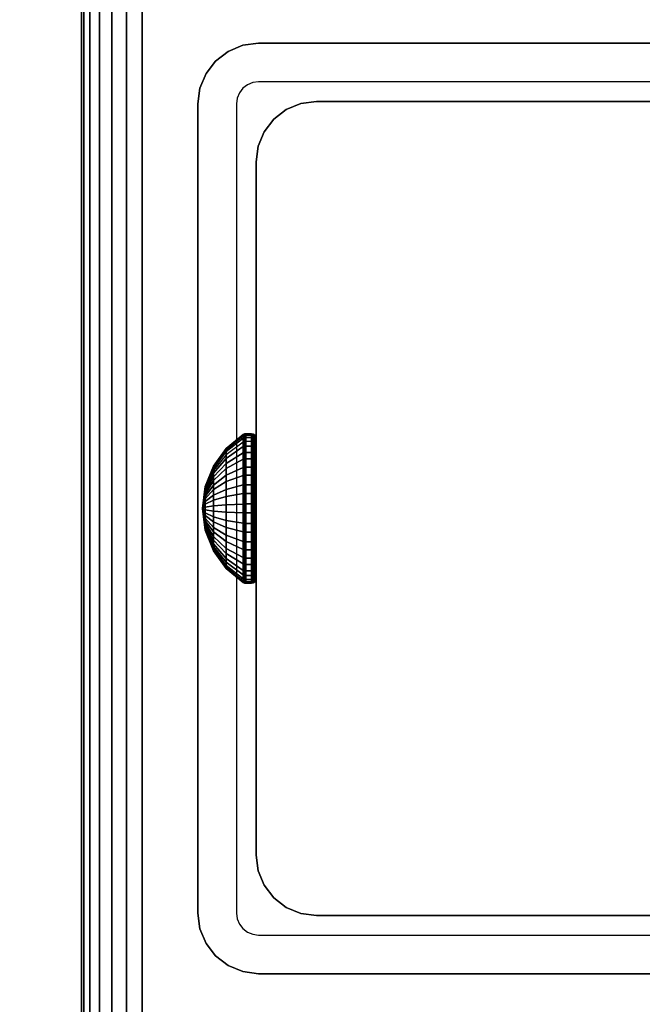
# Model space of a CAD drawing. Units: inches. Extents: x -0.2 to 54, y -20 to 0.
# Drawn here: x 5.6 to 7, y -11.1 to -8.9 of the extents above; entities that cross this region are included whole.
import ezdxf

# ---------------------------------------------------------------- set-up
doc = ezdxf.new("R2010")
doc.units = ezdxf.units.IN
doc.header["$MEASUREMENT"] = 0
for name, color, linetype in [('A-FURN-3-TABLE-FRAME-HARDWARE', 253, 'Continuous'), ('A-FURN-3-TABLE-LEG-FOOT', 253, 'Continuous'), ('A-FURN-3-TABLE-LEG-INNER', 253, 'Continuous'), ('A-FURN-3-TABLE-LEG-MAIN', 253, 'Continuous'), ('A-FURN-3-TABLE-LEG-MAIN-SUPPORT', 253, 'Continuous'), ('A-FURN-3-TABLE-SURFACE-BOTTOM', 255, 'Continuous'), ('A-FURN-3-TABLE-SURFACE-EDGE', 255, 'Continuous'), ('A-FURN-3-TABLE-SURFACE-TOP-HPL-TFL', 255, 'Continuous')]:
    doc.layers.add(name, color=color, linetype=linetype)

msp = doc.modelspace()

# ---------------------------------------------------------------- linework, layer by layer
at = {"layer": 'A-FURN-3-TABLE-LEG-MAIN'}
for points, invisible_edges in [([(6.1178, -9.0846, 14.775), (6.1065, -9.0893, 14.775), (6.065, -9.0174, 14.775), (6.0964, -9.0044, 14.775)], 10), ([(6.13, -9.083, 14.775), (6.1178, -9.0846, 14.775), (6.0964, -9.0044, 14.775), (6.13, -9, 14.775)], 10), ([(7.87, -9, 14.775), (7.87, -9.083, 14.775), (6.13, -9.083, 14.775), (6.13, -9, 14.775)], 5), ([(6.1065, -9.0893, 14.775), (6.0968, -9.0968, 14.775), (6.0381, -9.0381, 14.775), (6.065, -9.0174, 14.775)], 10), ([(6.0968, -9.0968, 14.775), (6.0893, -9.1065, 14.775), (6.0174, -9.065, 14.775), (6.0381, -9.0381, 14.775)], 10), ([(6.0893, -9.1065, 14.775), (6.0846, -9.1178, 14.775), (6.0044, -9.0964, 14.775), (6.0174, -9.065, 14.775)], 10), ([(6.0846, -9.1178, 14.775), (6.083, -9.13, 14.775), (6, -9.13, 14.775), (6.0044, -9.0964, 14.775)], 10), ([(6, -9.13, 14.775), (6.083, -9.13, 14.775), (6.083, -10.87, 14.775), (6, -10.87, 14.775)], 5), ([(6.083, -10.87, 14.775), (6.0846, -10.8822, 14.775), (6.0044, -10.9036, 14.775), (6, -10.87, 14.775)], 10), ([(6.0846, -10.8822, 14.775), (6.0893, -10.8935, 14.775), (6.0174, -10.935, 14.775), (6.0044, -10.9036, 14.775)], 10), ([(6.0893, -10.8935, 14.775), (6.0968, -10.9032, 14.775), (6.0381, -10.9619, 14.775), (6.0174, -10.935, 14.775)], 10), ([(6.0968, -10.9032, 14.775), (6.1065, -10.9107, 14.775), (6.065, -10.9826, 14.775), (6.0381, -10.9619, 14.775)], 10), ([(6.1065, -10.9107, 14.775), (6.1178, -10.9154, 14.775), (6.0964, -10.9956, 14.775), (6.065, -10.9826, 14.775)], 10), ([(6.1178, -10.9154, 14.775), (6.13, -10.917, 14.775), (6.13, -11, 14.775), (6.0964, -10.9956, 14.775)], 10), ([(6.13, -10.917, 14.775), (7.87, -10.917, 14.775), (7.87, -11, 14.775), (6.13, -11, 14.775)], 10)]:
    msp.add_3dface(points, dxfattribs=dict(at, invisible_edges=invisible_edges))
at = {"layer": 'A-FURN-3-TABLE-LEG-MAIN-SUPPORT'}
for points, invisible_edges in [([(4, -7.25, 41), (4, -12.75, 41), (10, -12.75, 41), (10, -7.25, 41)], 10), ([(10, -12.75, 40.865), (4, -12.75, 40.865), (4, -7.25, 40.865), (10, -7.25, 40.865)], 5)]:
    msp.add_3dface(points, dxfattribs=dict(at, invisible_edges=invisible_edges))
at = {"layer": 'A-FURN-3-TABLE-SURFACE-BOTTOM'}
msp.add_3dface([(0.1181, -0.1181, 41), (53.8819, -0.1181, 41), (53.8819, -19.8819, 41), (0.1181, -19.8819, 41)], dxfattribs=at)
at = {"layer": 'A-FURN-3-TABLE-SURFACE-TOP-HPL-TFL'}
msp.add_3dface([(0.1181, -19.8819, 42), (53.8819, -19.8819, 42), (53.8819, -0.1181, 42), (0.1181, -0.1181, 42)], dxfattribs=at)

# ---------------------------------------------------------------- meshes
at = {"layer": 'A-FURN-3-TABLE-FRAME-HARDWARE'}
mesh = msp.add_polymesh((9, 9), dxfattribs=at)
for k, corner in enumerate([(6.01, -10, 5.275), (6.0159, -9.954, 5.2844), (6.0333, -9.9109, 5.2932), (6.0611, -9.8734, 5.3008), (6.0975, -9.8438, 5.3069), (6.0987, -9.8431, 5.307), (6.1001, -9.8426, 5.3071), (6.1015, -9.8424, 5.3072), (6.1029, -9.8423, 5.3072), (6.01, -10, 5.275), (6.0159, -9.9531, 5.2722), (6.0333, -9.9092, 5.2695), (6.0611, -9.871, 5.2672), (6.0975, -9.8409, 5.2654), (6.0987, -9.8402, 5.2653), (6.1001, -9.8397, 5.2653), (6.1015, -9.8394, 5.2653), (6.1029, -9.8393, 5.2653), (6.01, -10, 5.275), (6.0159, -9.9555, 5.2601), (6.0333, -9.9137, 5.2462), (6.0611, -9.8774, 5.2341), (6.0975, -9.8488, 5.2245), (6.0987, -9.8481, 5.2243), (6.1001, -9.8477, 5.2241), (6.1015, -9.8474, 5.224), (6.1029, -9.8473, 5.224), (6.01, -10, 5.275), (6.0159, -9.9608, 5.2491), (6.0333, -9.9241, 5.2249), (6.0611, -9.8922, 5.2037), (6.0975, -9.867, 5.1871), (6.0987, -9.8664, 5.1867), (6.1001, -9.866, 5.1864), (6.1015, -9.8658, 5.1863), (6.1029, -9.8657, 5.1862), (6.01, -10, 5.275), (6.0159, -9.9689, 5.2399), (6.0333, -9.9397, 5.2069), (6.0611, -9.9143, 5.1783), (6.0975, -9.8943, 5.1557), (6.0987, -9.8938, 5.1552), (6.1001, -9.8935, 5.1548), (6.1015, -9.8933, 5.1546), (6.1029, -9.8932, 5.1545), (6.01, -10, 5.275), (6.0159, -9.979, 5.233), (6.0333, -9.9594, 5.1936), (6.0611, -9.9423, 5.1594), (6.0975, -9.9288, 5.1324), (6.0987, -9.9285, 5.1318), (6.1001, -9.9282, 5.1313), (6.1015, -9.9281, 5.1311), (6.1029, -9.9281, 5.131), (6.01, -10, 5.275), (6.0159, -9.9906, 5.229), (6.0333, -9.9818, 5.1859), (6.0611, -9.9742, 5.1484), (6.0975, -9.9681, 5.1188), (6.0987, -9.968, 5.1181), (6.1001, -9.9679, 5.1176), (6.1015, -9.9678, 5.1174), (6.1029, -9.9678, 5.1173), (6.01, -10, 5.275), (6.0159, -10.0028, 5.2281), (6.0333, -10.0055, 5.1842), (6.0611, -10.0078, 5.146), (6.0975, -10.0096, 5.1159), (6.0987, -10.0097, 5.1152), (6.1001, -10.0097, 5.1147), (6.1015, -10.0097, 5.1144), (6.1029, -10.0097, 5.1143), (6.01, -10, 5.275), (6.0159, -10.0149, 5.2305), (6.0333, -10.0288, 5.1887), (6.0611, -10.0409, 5.1524), (6.0975, -10.0505, 5.1238), (6.0987, -10.0507, 5.1231), (6.1001, -10.0509, 5.1227), (6.1015, -10.051, 5.1224), (6.1029, -10.051, 5.1223)]):
    mesh.set_mesh_vertex(divmod(k, 9), corner)
mesh = msp.add_polymesh((9, 6), dxfattribs=at)
for k, corner in enumerate([(6.1029, -9.8423, 5.3072), (6.115, -9.8423, 5.3072), (6.1188, -9.843, 5.307), (6.1221, -9.8451, 5.3066), (6.1242, -9.8483, 5.306), (6.125, -9.8521, 5.3052), (6.1029, -9.8393, 5.2653), (6.115, -9.8393, 5.2653), (6.1188, -9.8401, 5.2653), (6.1221, -9.8422, 5.2655), (6.1242, -9.8455, 5.2656), (6.125, -9.8493, 5.2659), (6.1029, -9.8473, 5.224), (6.115, -9.8473, 5.224), (6.1188, -9.848, 5.2243), (6.1221, -9.8501, 5.2249), (6.1242, -9.8531, 5.226), (6.125, -9.8568, 5.2272), (6.1029, -9.8657, 5.1862), (6.115, -9.8657, 5.1862), (6.1188, -9.8663, 5.1866), (6.1221, -9.8681, 5.1878), (6.1242, -9.8708, 5.1896), (6.125, -9.874, 5.1917), (6.1029, -9.8932, 5.1545), (6.115, -9.8932, 5.1545), (6.1188, -9.8937, 5.1551), (6.1221, -9.8952, 5.1567), (6.1242, -9.8973, 5.1591), (6.125, -9.8999, 5.162), (6.1029, -9.9281, 5.131), (6.115, -9.9281, 5.131), (6.1188, -9.9284, 5.1316), (6.1221, -9.9294, 5.1336), (6.1242, -9.9308, 5.1365), (6.125, -9.9325, 5.1399), (6.1029, -9.9678, 5.1173), (6.115, -9.9678, 5.1173), (6.1188, -9.968, 5.118), (6.1221, -9.9684, 5.1201), (6.1242, -9.969, 5.1233), (6.125, -9.9698, 5.1271), (6.1029, -10.0097, 5.1143), (6.115, -10.0097, 5.1143), (6.1188, -10.0097, 5.1151), (6.1221, -10.0095, 5.1172), (6.1242, -10.0094, 5.1205), (6.125, -10.0091, 5.1243), (6.1029, -10.051, 5.1223), (6.115, -10.051, 5.1223), (6.1188, -10.0507, 5.123), (6.1221, -10.0501, 5.1251), (6.1242, -10.049, 5.1281), (6.125, -10.0478, 5.1318)]):
    mesh.set_mesh_vertex(divmod(k, 6), corner)
mesh = msp.add_polymesh((8, 9), dxfattribs=at)
for k, corner in enumerate([(6.01, -10, 5.275), (6.0159, -10.0311, 5.3101), (6.0333, -10.0603, 5.3431), (6.0611, -10.0857, 5.3717), (6.0975, -10.1057, 5.3943), (6.0987, -10.1062, 5.3948), (6.1001, -10.1065, 5.3952), (6.1015, -10.1067, 5.3954), (6.1029, -10.1068, 5.3955), (6.01, -10, 5.275), (6.0159, -10.021, 5.317), (6.0333, -10.0406, 5.3564), (6.0611, -10.0577, 5.3906), (6.0975, -10.0712, 5.4176), (6.0987, -10.0715, 5.4182), (6.1001, -10.0718, 5.4187), (6.1015, -10.0719, 5.4189), (6.1029, -10.0719, 5.419), (6.01, -10, 5.275), (6.0159, -10.0094, 5.321), (6.0333, -10.0182, 5.3641), (6.0611, -10.0258, 5.4016), (6.0975, -10.0319, 5.4312), (6.0987, -10.032, 5.4319), (6.1001, -10.0321, 5.4324), (6.1015, -10.0322, 5.4326), (6.1029, -10.0322, 5.4327), (6.01, -10, 5.275), (6.0159, -9.9972, 5.3219), (6.0333, -9.9945, 5.3658), (6.0611, -9.9922, 5.404), (6.0975, -9.9904, 5.4341), (6.0987, -9.9903, 5.4348), (6.1001, -9.9903, 5.4353), (6.1015, -9.9903, 5.4356), (6.1029, -9.9903, 5.4357), (6.01, -10, 5.275), (6.0159, -9.9851, 5.3195), (6.0333, -9.9712, 5.3613), (6.0611, -9.9591, 5.3976), (6.0975, -9.9495, 5.4262), (6.0987, -9.9493, 5.4269), (6.1001, -9.9491, 5.4273), (6.1015, -9.949, 5.4276), (6.1029, -9.949, 5.4277), (6.01, -10, 5.275), (6.0159, -9.9741, 5.3142), (6.0333, -9.9499, 5.3509), (6.0611, -9.9287, 5.3828), (6.0975, -9.9121, 5.408), (6.0987, -9.9117, 5.4086), (6.1001, -9.9114, 5.409), (6.1015, -9.9113, 5.4092), (6.1029, -9.9112, 5.4093), (6.01, -10, 5.275), (6.0159, -9.9649, 5.3061), (6.0333, -9.9319, 5.3353), (6.0611, -9.9033, 5.3607), (6.0975, -9.8807, 5.3807), (6.0987, -9.8802, 5.3812), (6.1001, -9.8798, 5.3815), (6.1015, -9.8796, 5.3817), (6.1029, -9.8795, 5.3818), (6.01, -10, 5.275), (6.0159, -9.958, 5.296), (6.0333, -9.9186, 5.3156), (6.0611, -9.8844, 5.3327), (6.0975, -9.8574, 5.3462), (6.0987, -9.8568, 5.3465), (6.1001, -9.8563, 5.3468), (6.1015, -9.8561, 5.3469), (6.1029, -9.856, 5.3469)]):
    mesh.set_mesh_vertex(divmod(k, 9), corner)
mesh = msp.add_polymesh((8, 6), dxfattribs=at)
for k, corner in enumerate([(6.1029, -10.1068, 5.3955), (6.115, -10.1068, 5.3955), (6.1188, -10.1063, 5.3949), (6.1221, -10.1048, 5.3933), (6.1242, -10.1027, 5.3909), (6.125, -10.1001, 5.388), (6.1029, -10.0719, 5.419), (6.115, -10.0719, 5.419), (6.1188, -10.0716, 5.4184), (6.1221, -10.0706, 5.4164), (6.1242, -10.0692, 5.4135), (6.125, -10.0675, 5.4101), (6.1029, -10.0322, 5.4327), (6.115, -10.0322, 5.4327), (6.1188, -10.032, 5.432), (6.1221, -10.0316, 5.4299), (6.1242, -10.031, 5.4267), (6.125, -10.0302, 5.4229), (6.1029, -9.9903, 5.4357), (6.115, -9.9903, 5.4357), (6.1188, -9.9903, 5.4349), (6.1221, -9.9905, 5.4328), (6.1242, -9.9906, 5.4295), (6.125, -9.9909, 5.4257), (6.1029, -9.949, 5.4277), (6.115, -9.949, 5.4277), (6.1188, -9.9493, 5.427), (6.1221, -9.9499, 5.4249), (6.1242, -9.951, 5.4219), (6.125, -9.9522, 5.4182), (6.1029, -9.9112, 5.4093), (6.115, -9.9112, 5.4093), (6.1188, -9.9116, 5.4087), (6.1221, -9.9128, 5.4069), (6.1242, -9.9146, 5.4042), (6.125, -9.9167, 5.401), (6.1029, -9.8795, 5.3818), (6.115, -9.8795, 5.3818), (6.1188, -9.8801, 5.3813), (6.1221, -9.8817, 5.3798), (6.1242, -9.8841, 5.3777), (6.125, -9.887, 5.3751), (6.1029, -9.856, 5.3469), (6.115, -9.856, 5.3469), (6.1188, -9.8566, 5.3466), (6.1221, -9.8586, 5.3456), (6.1242, -9.8615, 5.3442), (6.125, -9.8649, 5.3425)]):
    mesh.set_mesh_vertex(divmod(k, 6), corner)
mesh = msp.add_polymesh((9, 9), dxfattribs=at)
for k, corner in enumerate([(6.01, -10, 5.275), (6.0159, -10.0149, 5.2305), (6.0333, -10.0288, 5.1887), (6.0611, -10.0409, 5.1524), (6.0975, -10.0505, 5.1238), (6.0987, -10.0507, 5.1231), (6.1001, -10.0509, 5.1227), (6.1015, -10.051, 5.1224), (6.1029, -10.051, 5.1223), (6.01, -10, 5.275), (6.0159, -10.0259, 5.2358), (6.0333, -10.0501, 5.1991), (6.0611, -10.0713, 5.1672), (6.0975, -10.0879, 5.142), (6.0987, -10.0883, 5.1414), (6.1001, -10.0886, 5.141), (6.1015, -10.0887, 5.1408), (6.1029, -10.0888, 5.1407), (6.01, -10, 5.275), (6.0159, -10.0351, 5.2439), (6.0333, -10.0681, 5.2147), (6.0611, -10.0967, 5.1893), (6.0975, -10.1193, 5.1693), (6.0987, -10.1198, 5.1688), (6.1001, -10.1202, 5.1685), (6.1015, -10.1204, 5.1683), (6.1029, -10.1205, 5.1682), (6.01, -10, 5.275), (6.0159, -10.042, 5.254), (6.0333, -10.0814, 5.2344), (6.0611, -10.1156, 5.2173), (6.0975, -10.1426, 5.2038), (6.0987, -10.1432, 5.2035), (6.1001, -10.1437, 5.2032), (6.1015, -10.1439, 5.2031), (6.1029, -10.144, 5.2031), (6.01, -10, 5.275), (6.0159, -10.046, 5.2656), (6.0333, -10.0891, 5.2568), (6.0611, -10.1266, 5.2492), (6.0975, -10.1562, 5.2431), (6.0987, -10.1569, 5.243), (6.1001, -10.1574, 5.2429), (6.1015, -10.1576, 5.2428), (6.1029, -10.1577, 5.2428), (6.01, -10, 5.275), (6.0159, -10.0469, 5.2778), (6.0333, -10.0908, 5.2805), (6.0611, -10.129, 5.2828), (6.0975, -10.1591, 5.2846), (6.0987, -10.1598, 5.2847), (6.1001, -10.1603, 5.2847), (6.1015, -10.1606, 5.2847), (6.1029, -10.1607, 5.2847), (6.01, -10, 5.275), (6.0159, -10.0445, 5.2899), (6.0333, -10.0863, 5.3038), (6.0611, -10.1226, 5.3159), (6.0975, -10.1512, 5.3255), (6.0987, -10.1519, 5.3257), (6.1001, -10.1523, 5.3259), (6.1015, -10.1526, 5.326), (6.1029, -10.1527, 5.326), (6.01, -10, 5.275), (6.0159, -10.0392, 5.3009), (6.0333, -10.0759, 5.3251), (6.0611, -10.1078, 5.3463), (6.0975, -10.133, 5.3629), (6.0987, -10.1336, 5.3633), (6.1001, -10.134, 5.3636), (6.1015, -10.1342, 5.3637), (6.1029, -10.1343, 5.3638), (6.01, -10, 5.275), (6.0159, -10.0311, 5.3101), (6.0333, -10.0603, 5.3431), (6.0611, -10.0857, 5.3717), (6.0975, -10.1057, 5.3943), (6.0987, -10.1062, 5.3948), (6.1001, -10.1065, 5.3952), (6.1015, -10.1067, 5.3954), (6.1029, -10.1068, 5.3955)]):
    mesh.set_mesh_vertex(divmod(k, 9), corner)
mesh = msp.add_polymesh((9, 6), dxfattribs=at)
for k, corner in enumerate([(6.1029, -10.051, 5.1223), (6.115, -10.051, 5.1223), (6.1188, -10.0507, 5.123), (6.1221, -10.0501, 5.1251), (6.1242, -10.049, 5.1281), (6.125, -10.0478, 5.1318), (6.1029, -10.0888, 5.1407), (6.115, -10.0888, 5.1407), (6.1188, -10.0884, 5.1413), (6.1221, -10.0872, 5.1431), (6.1242, -10.0854, 5.1458), (6.125, -10.0833, 5.149), (6.1029, -10.1205, 5.1682), (6.115, -10.1205, 5.1682), (6.1188, -10.1199, 5.1687), (6.1221, -10.1183, 5.1702), (6.1242, -10.1159, 5.1723), (6.125, -10.113, 5.1749), (6.1029, -10.144, 5.2031), (6.115, -10.144, 5.2031), (6.1188, -10.1434, 5.2034), (6.1221, -10.1414, 5.2044), (6.1242, -10.1385, 5.2058), (6.125, -10.1351, 5.2075), (6.1029, -10.1577, 5.2428), (6.115, -10.1577, 5.2428), (6.1188, -10.157, 5.243), (6.1221, -10.1549, 5.2434), (6.1242, -10.1517, 5.244), (6.125, -10.1479, 5.2448), (6.1029, -10.1607, 5.2847), (6.115, -10.1607, 5.2847), (6.1188, -10.1599, 5.2847), (6.1221, -10.1578, 5.2845), (6.1242, -10.1545, 5.2844), (6.125, -10.1507, 5.2841), (6.1029, -10.1527, 5.326), (6.115, -10.1527, 5.326), (6.1188, -10.152, 5.3257), (6.1221, -10.1499, 5.3251), (6.1242, -10.1469, 5.324), (6.125, -10.1432, 5.3228), (6.1029, -10.1343, 5.3638), (6.115, -10.1343, 5.3638), (6.1188, -10.1337, 5.3634), (6.1221, -10.1319, 5.3622), (6.1242, -10.1292, 5.3604), (6.125, -10.126, 5.3583), (6.1029, -10.1068, 5.3955), (6.115, -10.1068, 5.3955), (6.1188, -10.1063, 5.3949), (6.1221, -10.1048, 5.3933), (6.1242, -10.1027, 5.3909), (6.125, -10.1001, 5.388)]):
    mesh.set_mesh_vertex(divmod(k, 6), corner)
at = {"layer": 'A-FURN-3-TABLE-LEG-FOOT'}
mesh = msp.add_polymesh((2, 29), dxfattribs=at)
for k, corner in enumerate([(8.12, -19.25, 1.775), (8.1536, -19.25, 1.7706), (8.185, -19.25, 1.7576), (8.2119, -19.25, 1.7369), (8.2326, -19.25, 1.71), (8.2456, -19.25, 1.6786), (8.25, -19.25, 1.645), (8.25, -19.25, 0.905), (8.2456, -19.25, 0.8714), (8.2326, -19.25, 0.84), (8.2119, -19.25, 0.8131), (8.185, -19.25, 0.7924), (8.1536, -19.25, 0.7794), (8.12, -19.25, 0.775), (5.88, -19.25, 0.775), (5.8464, -19.25, 0.7794), (5.815, -19.25, 0.7924), (5.7881, -19.25, 0.8131), (5.7674, -19.25, 0.84), (5.7544, -19.25, 0.8714), (5.75, -19.25, 0.905), (5.75, -19.25, 1.645), (5.7544, -19.25, 1.6786), (5.7674, -19.25, 1.71), (5.7881, -19.25, 1.7369), (5.815, -19.25, 1.7576), (5.8464, -19.25, 1.7706), (5.88, -19.25, 1.775), (8.12, -19.25, 1.775), (8.12, -0.75, 1.775), (8.1536, -0.75, 1.7706), (8.185, -0.75, 1.7576), (8.2119, -0.75, 1.7369), (8.2326, -0.75, 1.71), (8.2456, -0.75, 1.6786), (8.25, -0.75, 1.645), (8.25, -0.75, 0.905), (8.2456, -0.75, 0.8714), (8.2326, -0.75, 0.84), (8.2119, -0.75, 0.8131), (8.185, -0.75, 0.7924), (8.1536, -0.75, 0.7794), (8.12, -0.75, 0.775), (5.88, -0.75, 0.775), (5.8464, -0.75, 0.7794), (5.815, -0.75, 0.7924), (5.7881, -0.75, 0.8131), (5.7674, -0.75, 0.84), (5.7544, -0.75, 0.8714), (5.75, -0.75, 0.905), (5.75, -0.75, 1.645), (5.7544, -0.75, 1.6786), (5.7674, -0.75, 1.71), (5.7881, -0.75, 1.7369), (5.815, -0.75, 1.7576), (5.8464, -0.75, 1.7706), (5.88, -0.75, 1.775), (8.12, -0.75, 1.775)]):
    mesh.set_mesh_vertex(divmod(k, 29), corner)
at = {"layer": 'A-FURN-3-TABLE-LEG-INNER'}
mesh = msp.add_polymesh((2, 29), dxfattribs=at)
for k, corner in enumerate([(6.255, -10.875, 28.275), (6.2214, -10.8706, 28.275), (6.19, -10.8576, 28.275), (6.1631, -10.8369, 28.275), (6.1424, -10.81, 28.275), (6.1294, -10.7786, 28.275), (6.125, -10.745, 28.275), (6.125, -9.255, 28.275), (6.1294, -9.2214, 28.275), (6.1424, -9.19, 28.275), (6.1631, -9.1631, 28.275), (6.19, -9.1424, 28.275), (6.2214, -9.1294, 28.275), (6.255, -9.125, 28.275), (7.745, -9.125, 28.275), (7.7786, -9.1294, 28.275), (7.81, -9.1424, 28.275), (7.8369, -9.1631, 28.275), (7.8576, -9.19, 28.275), (7.8706, -9.2214, 28.275), (7.875, -9.255, 28.275), (7.875, -10.745, 28.275), (7.8706, -10.7786, 28.275), (7.8576, -10.81, 28.275), (7.8369, -10.8369, 28.275), (7.81, -10.8576, 28.275), (7.7786, -10.8706, 28.275), (7.745, -10.875, 28.275), (6.255, -10.875, 28.275), (6.255, -10.875, 1.775), (6.2214, -10.8706, 1.775), (6.19, -10.8576, 1.775), (6.1631, -10.8369, 1.775), (6.1424, -10.81, 1.775), (6.1294, -10.7786, 1.775), (6.125, -10.745, 1.775), (6.125, -9.255, 1.775), (6.1294, -9.2214, 1.775), (6.1424, -9.19, 1.775), (6.1631, -9.1631, 1.775), (6.19, -9.1424, 1.775), (6.2214, -9.1294, 1.775), (6.255, -9.125, 1.775), (7.745, -9.125, 1.775), (7.7786, -9.1294, 1.775), (7.81, -9.1424, 1.775), (7.8369, -9.1631, 1.775), (7.8576, -9.19, 1.775), (7.8706, -9.2214, 1.775), (7.875, -9.255, 1.775), (7.875, -10.745, 1.775), (7.8706, -10.7786, 1.775), (7.8576, -10.81, 1.775), (7.8369, -10.8369, 1.775), (7.81, -10.8576, 1.775), (7.7786, -10.8706, 1.775), (7.745, -10.875, 1.775), (6.255, -10.875, 1.775)]):
    mesh.set_mesh_vertex(divmod(k, 29), corner)
at = {"layer": 'A-FURN-3-TABLE-LEG-MAIN'}
mesh = msp.add_polymesh((2, 28), dxfattribs=at)
for k, corner in enumerate([(8, -10.87, 40.865), (7.9956, -10.9036, 40.865), (7.9826, -10.935, 40.865), (7.9619, -10.9619, 40.865), (7.935, -10.9826, 40.865), (7.9036, -10.9956, 40.865), (7.87, -11, 40.865), (6.13, -11, 40.865), (6.0964, -10.9956, 40.865), (6.065, -10.9826, 40.865), (6.0381, -10.9619, 40.865), (6.0174, -10.935, 40.865), (6.0044, -10.9036, 40.865), (6, -10.87, 40.865), (6, -9.13, 40.865), (6.0044, -9.0964, 40.865), (6.0174, -9.065, 40.865), (6.0381, -9.0381, 40.865), (6.065, -9.0174, 40.865), (6.0964, -9.0044, 40.865), (6.13, -9, 40.865), (7.87, -9, 40.865), (7.9036, -9.0044, 40.865), (7.935, -9.0174, 40.865), (7.9619, -9.0381, 40.865), (7.9826, -9.065, 40.865), (7.9956, -9.0964, 40.865), (8, -9.13, 40.865), (8, -10.87, 14.775), (7.9956, -10.9036, 14.775), (7.9826, -10.935, 14.775), (7.9619, -10.9619, 14.775), (7.935, -10.9826, 14.775), (7.9036, -10.9956, 14.775), (7.87, -11, 14.775), (6.13, -11, 14.775), (6.0964, -10.9956, 14.775), (6.065, -10.9826, 14.775), (6.0381, -10.9619, 14.775), (6.0174, -10.935, 14.775), (6.0044, -10.9036, 14.775), (6, -10.87, 14.775), (6, -9.13, 14.775), (6.0044, -9.0964, 14.775), (6.0174, -9.065, 14.775), (6.0381, -9.0381, 14.775), (6.065, -9.0174, 14.775), (6.0964, -9.0044, 14.775), (6.13, -9, 14.775), (7.87, -9, 14.775), (7.9036, -9.0044, 14.775), (7.935, -9.0174, 14.775), (7.9619, -9.0381, 14.775), (7.9826, -9.065, 14.775), (7.9956, -9.0964, 14.775), (8, -9.13, 14.775)]):
    mesh.set_mesh_vertex(divmod(k, 28), corner)
at = {"layer": 'A-FURN-3-TABLE-LEG-MAIN-SUPPORT'}
mesh = msp.add_polymesh((2, 29), dxfattribs=at)
for k, corner in enumerate([(4, -7.25, 41), (4.0085, -7.1853, 41), (4.0335, -7.125, 41), (4.0732, -7.0732, 41), (4.125, -7.0335, 41), (4.1853, -7.0085, 41), (4.25, -7, 41), (9.75, -7, 41), (9.8147, -7.0085, 41), (9.875, -7.0335, 41), (9.9268, -7.0732, 41), (9.9665, -7.125, 41), (9.9915, -7.1853, 41), (10, -7.25, 41), (10, -12.75, 41), (9.9915, -12.8147, 41), (9.9665, -12.875, 41), (9.9268, -12.9268, 41), (9.875, -12.9665, 41), (9.8147, -12.9915, 41), (9.75, -13, 41), (4.25, -13, 41), (4.1853, -12.9915, 41), (4.125, -12.9665, 41), (4.0732, -12.9268, 41), (4.0335, -12.875, 41), (4.0085, -12.8147, 41), (4, -12.75, 41), (4, -7.25, 41), (4, -7.25, 40.865), (4.0085, -7.1853, 40.865), (4.0335, -7.125, 40.865), (4.0732, -7.0732, 40.865), (4.125, -7.0335, 40.865), (4.1853, -7.0085, 40.865), (4.25, -7, 40.865), (9.75, -7, 40.865), (9.8147, -7.0085, 40.865), (9.875, -7.0335, 40.865), (9.9268, -7.0732, 40.865), (9.9665, -7.125, 40.865), (9.9915, -7.1853, 40.865), (10, -7.25, 40.865), (10, -12.75, 40.865), (9.9915, -12.8147, 40.865), (9.9665, -12.875, 40.865), (9.9268, -12.9268, 40.865), (9.875, -12.9665, 40.865), (9.8147, -12.9915, 40.865), (9.75, -13, 40.865), (4.25, -13, 40.865), (4.1853, -12.9915, 40.865), (4.125, -12.9665, 40.865), (4.0732, -12.9268, 40.865), (4.0335, -12.875, 40.865), (4.0085, -12.8147, 40.865), (4, -12.75, 40.865), (4, -7.25, 40.865)]):
    mesh.set_mesh_vertex(divmod(k, 29), corner)
at = {"layer": 'A-FURN-3-TABLE-SURFACE-EDGE'}
mesh = msp.add_polymesh((21, 10), dxfattribs=at)
for k, corner in enumerate([(0.1181, -0.1181, 41), (0.1181, -0.0729, 41.009), (0.1181, -0.0346, 41.0346), (0.1181, -0.009, 41.0729), (0.1181, 0, 41.1181), (0.1181, 0, 41.8819), (0.1181, -0.009, 41.9271), (0.1181, -0.0346, 41.9654), (0.1181, -0.0729, 41.991), (0.1181, -0.1181, 42), (53.8819, -0.1181, 41), (53.8819, -0.0729, 41.009), (53.8819, -0.0346, 41.0346), (53.8819, -0.009, 41.0729), (53.8819, 0, 41.1181), (53.8819, 0, 41.8819), (53.8819, -0.009, 41.9271), (53.8819, -0.0346, 41.9654), (53.8819, -0.0729, 41.991), (53.8819, -0.1181, 42), (53.8819, -0.1181, 41), (53.8992, -0.0764, 41.009), (53.9139, -0.041, 41.0346), (53.9236, -0.0173, 41.0729), (53.9271, -0.009, 41.1181), (53.9271, -0.009, 41.8819), (53.9236, -0.0173, 41.9271), (53.9139, -0.041, 41.9654), (53.8992, -0.0764, 41.991), (53.8819, -0.1181, 42), (53.8819, -0.1181, 41), (53.9139, -0.0861, 41.009), (53.9409, -0.0591, 41.0346), (53.959, -0.041, 41.0729), (53.9654, -0.0346, 41.1181), (53.9654, -0.0346, 41.8819), (53.959, -0.041, 41.9271), (53.9409, -0.0591, 41.9654), (53.9139, -0.0861, 41.991), (53.8819, -0.1181, 42), (53.8819, -0.1181, 41), (53.9236, -0.1008, 41.009), (53.959, -0.0861, 41.0346), (53.9827, -0.0764, 41.0729), (53.991, -0.0729, 41.1181), (53.991, -0.0729, 41.8819), (53.9827, -0.0764, 41.9271), (53.959, -0.0861, 41.9654), (53.9236, -0.1008, 41.991), (53.8819, -0.1181, 42), (53.8819, -0.1181, 41), (53.9271, -0.1181, 41.009), (53.9654, -0.1181, 41.0346), (53.991, -0.1181, 41.0729), (54, -0.1181, 41.1181), (54, -0.1181, 41.8819), (53.991, -0.1181, 41.9271), (53.9654, -0.1181, 41.9654), (53.9271, -0.1181, 41.991), (53.8819, -0.1181, 42), (53.8819, -19.8819, 41), (53.9271, -19.8819, 41.009), (53.9654, -19.8819, 41.0346), (53.991, -19.8819, 41.0729), (54, -19.8819, 41.1181), (54, -19.8819, 41.8819), (53.991, -19.8819, 41.9271), (53.9654, -19.8819, 41.9654), (53.9271, -19.8819, 41.991), (53.8819, -19.8819, 42), (53.8819, -19.8819, 41), (53.9236, -19.8992, 41.009), (53.959, -19.9139, 41.0346), (53.9827, -19.9236, 41.0729), (53.991, -19.9271, 41.1181), (53.991, -19.9271, 41.8819), (53.9827, -19.9236, 41.9271), (53.959, -19.9139, 41.9654), (53.9236, -19.8992, 41.991), (53.8819, -19.8819, 42), (53.8819, -19.8819, 41), (53.9139, -19.9139, 41.009), (53.9409, -19.9409, 41.0346), (53.959, -19.959, 41.0729), (53.9654, -19.9654, 41.1181), (53.9654, -19.9654, 41.8819), (53.959, -19.959, 41.9271), (53.9409, -19.9409, 41.9654), (53.9139, -19.9139, 41.991), (53.8819, -19.8819, 42), (53.8819, -19.8819, 41), (53.8992, -19.9236, 41.009), (53.9139, -19.959, 41.0346), (53.9236, -19.9827, 41.0729), (53.9271, -19.991, 41.1181), (53.9271, -19.991, 41.8819), (53.9236, -19.9827, 41.9271), (53.9139, -19.959, 41.9654), (53.8992, -19.9236, 41.991), (53.8819, -19.8819, 42), (53.8819, -19.8819, 41), (53.8819, -19.9271, 41.009), (53.8819, -19.9654, 41.0346), (53.8819, -19.991, 41.0729), (53.8819, -20, 41.1181), (53.8819, -20, 41.8819), (53.8819, -19.991, 41.9271), (53.8819, -19.9654, 41.9654), (53.8819, -19.9271, 41.991), (53.8819, -19.8819, 42), (0.1181, -19.8819, 41), (0.1181, -19.9271, 41.009), (0.1181, -19.9654, 41.0346), (0.1181, -19.991, 41.0729), (0.1181, -20, 41.1181), (0.1181, -20, 41.8819), (0.1181, -19.991, 41.9271), (0.1181, -19.9654, 41.9654), (0.1181, -19.9271, 41.991), (0.1181, -19.8819, 42), (0.1181, -19.8819, 41), (0.1008, -19.9236, 41.009), (0.0861, -19.959, 41.0346), (0.0764, -19.9827, 41.0729), (0.0729, -19.991, 41.1181), (0.0729, -19.991, 41.8819), (0.0764, -19.9827, 41.9271), (0.0861, -19.959, 41.9654), (0.1008, -19.9236, 41.991), (0.1181, -19.8819, 42), (0.1181, -19.8819, 41), (0.0861, -19.9139, 41.009), (0.0591, -19.9409, 41.0346), (0.041, -19.959, 41.0729), (0.0346, -19.9654, 41.1181), (0.0346, -19.9654, 41.8819), (0.041, -19.959, 41.9271), (0.0591, -19.9409, 41.9654), (0.0861, -19.9139, 41.991), (0.1181, -19.8819, 42), (0.1181, -19.8819, 41), (0.0764, -19.8992, 41.009), (0.041, -19.9139, 41.0346), (0.0173, -19.9236, 41.0729), (0.009, -19.9271, 41.1181), (0.009, -19.9271, 41.8819), (0.0173, -19.9236, 41.9271), (0.041, -19.9139, 41.9654), (0.0764, -19.8992, 41.991), (0.1181, -19.8819, 42), (0.1181, -19.8819, 41), (0.0729, -19.8819, 41.009), (0.0346, -19.8819, 41.0346), (0.009, -19.8819, 41.0729), (0, -19.8819, 41.1181), (0, -19.8819, 41.8819), (0.009, -19.8819, 41.9271), (0.0346, -19.8819, 41.9654), (0.0729, -19.8819, 41.991), (0.1181, -19.8819, 42), (0.1181, -0.1181, 41), (0.0729, -0.1181, 41.009), (0.0346, -0.1181, 41.0346), (0.009, -0.1181, 41.0729), (0, -0.1181, 41.1181), (0, -0.1181, 41.8819), (0.009, -0.1181, 41.9271), (0.0346, -0.1181, 41.9654), (0.0729, -0.1181, 41.991), (0.1181, -0.1181, 42), (0.1181, -0.1181, 41), (0.0764, -0.1008, 41.009), (0.041, -0.0861, 41.0346), (0.0173, -0.0764, 41.0729), (0.009, -0.0729, 41.1181), (0.009, -0.0729, 41.8819), (0.0173, -0.0764, 41.9271), (0.041, -0.0861, 41.9654), (0.0764, -0.1008, 41.991), (0.1181, -0.1181, 42), (0.1181, -0.1181, 41), (0.0861, -0.0861, 41.009), (0.0591, -0.0591, 41.0346), (0.041, -0.041, 41.0729), (0.0346, -0.0346, 41.1181), (0.0346, -0.0346, 41.8819), (0.041, -0.041, 41.9271), (0.0591, -0.0591, 41.9654), (0.0861, -0.0861, 41.991), (0.1181, -0.1181, 42), (0.1181, -0.1181, 41), (0.1008, -0.0764, 41.009), (0.0861, -0.041, 41.0346), (0.0764, -0.0173, 41.0729), (0.0729, -0.009, 41.1181), (0.0729, -0.009, 41.8819), (0.0764, -0.0173, 41.9271), (0.0861, -0.041, 41.9654), (0.1008, -0.0764, 41.991), (0.1181, -0.1181, 42), (0.1181, -0.1181, 41), (0.1181, -0.0729, 41.009), (0.1181, -0.0346, 41.0346), (0.1181, -0.009, 41.0729), (0.1181, 0, 41.1181), (0.1181, 0, 41.8819), (0.1181, -0.009, 41.9271), (0.1181, -0.0346, 41.9654), (0.1181, -0.0729, 41.991), (0.1181, -0.1181, 42)]):
    mesh.set_mesh_vertex(divmod(k, 10), corner)

doc.saveas('drawing.dxf')
